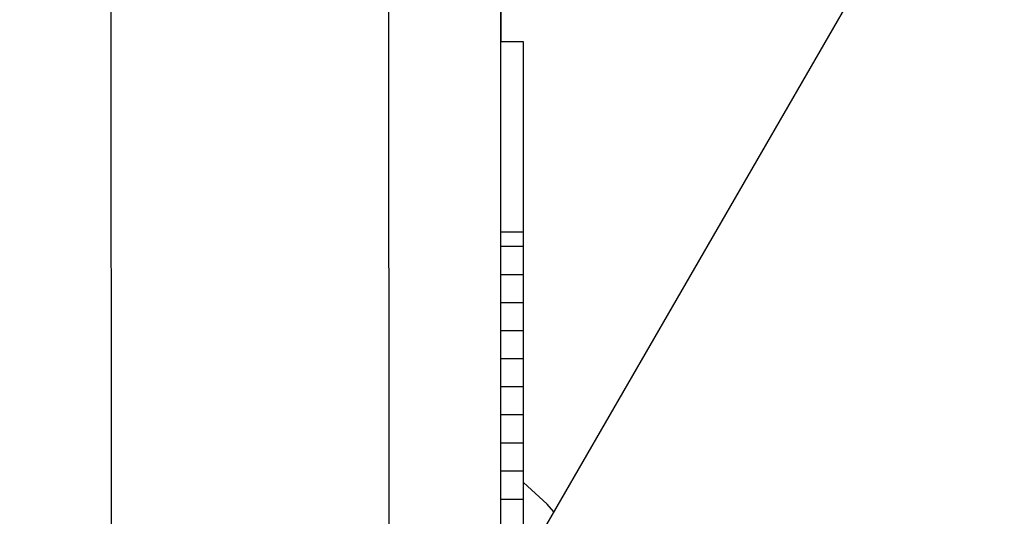
# Model space of a CAD drawing. Units: millimetres. Extents: x -8648 to 6370, y -1033 to 10886.
# Drawn here: x -2493 to -2388, y 5485 to 5538 of the extents above; entities that cross this region are included whole.
import ezdxf

# ---------------------------------------------------------------- set-up
doc = ezdxf.new("R2010")
doc.units = ezdxf.units.MM
doc.styles.get("Standard").update_dxf_attribs({"font": 'arial.ttf'})
doc.dimstyles.new('Kopia ISO-25', dxfattribs={"dimtxt": 300, "dimasz": 120, "dimexe": 1.25, "dimexo": 0.625, "dimgap": 100, "dimtad": 1, "dimlfac": 0.001, "dimrnd": 0.1, "dimtxsty": 'Standard', "dimblk": 'ARCHTICK', "dimcen": 2.5, "dimadec": 0, "dimazin": 0, "dimtfac": 1, "dimtmove": 0, "dimatfit": 3, "dimfxl": 1, "dimarcsym": 0})

# ---------------------------------------------------------------- blocks, each defined once
blk = doc.blocks.new('_ArchTick')
at = {"color": 0, "linetype": 'ByBlock', "const_width": 0.15}
blk.add_lwpolyline([(-0.5, -0.5), (0.5, 0.5)], dxfattribs=at)
blk = doc.blocks.new('*D7')
at = {"color": 0, "lineweight": -2}
for p, q in [((6241.86, 5521.69), (6241.86, -967.57)), ((-7133.14, 4205.88), (-7133.14, -967.57)), ((-7133.14, -966.32), (6241.86, -966.32))]:
    blk.add_line(p, q, dxfattribs=at)
at = {"layer": 'Defpoints', "color": 0}
for p in [(6241.86, 5522.31), (-7133.14, 4206.51), (6241.86, -966.32)]:
    blk.add_point(p, dxfattribs=at)
at = {"color": 0, "lineweight": -2, "xscale": 120, "yscale": 120, "zscale": 120, "rotation": 180}
blk.add_blockref('_ArchTick', (-7133.14, -966.32), dxfattribs=at)
at = {"color": 0, "lineweight": -2, "xscale": 120, "yscale": 120, "zscale": 120}
blk.add_blockref('_ArchTick', (6241.86, -966.32), dxfattribs=at)
at = {"color": 0, "insert": (-445.64, -686.03), "char_height": 300, "attachment_point": 5}
blk.add_mtext('13,4m', dxfattribs=at)
blk = doc.blocks.new('*D8')
at = {"color": 0, "lineweight": -2}
for p, q in [((-2468.54, 8916.17), (-8172.08, 8916.17)), ((-8170.83, 8916.17), (-8170.83, 264.26)), ((456.12, 264.26), (-8172.08, 264.26))]:
    blk.add_line(p, q, dxfattribs=at)
at = {"layer": 'Defpoints', "color": 0}
for p in [(-2467.92, 8916.17), (-8170.83, 264.26), (456.75, 264.26)]:
    blk.add_point(p, dxfattribs=at)
at = {"color": 0, "lineweight": -2, "xscale": 120, "yscale": 120, "zscale": 120}
for p, rotation in [((-8170.83, 8916.17), 90), ((-8170.83, 264.26), 270)]:
    blk.add_blockref('_ArchTick', p, dxfattribs=dict(at, rotation=rotation))
at = {"color": 0, "insert": (-8451.12, 4590.21), "char_height": 300, "attachment_point": 5, "rotation": 90}
blk.add_mtext('8,7m', dxfattribs=at)

msp = doc.modelspace()

# ---------------------------------------------------------------- linework, layer by layer
for p, q in [((-2130.323, 6015.612), (-2437.815, 5482.681)), ((-2483.34, 5448.61), (-2483.423, 5630.222)), ((-2453.731, 5630.23), (-2453.714, 5448.618)), ((-2441.714, 5448.619), (-2441.731, 5630.231)), ((-2441.703, 5536.92), (-2441.703, 5539.462)), ((-2441.703, 5536.022), (-2441.703, 5536.92)), ((-2439.309, 5536.022), (-2441.709, 5536.022)), ((-2439.31, 5534.7), (-2439.309, 5536.022)), ((-2439.309, 5535.73), (-2439.309, 5536.022)), ((-2439.309, 5534.986), (-2439.309, 5535.73)), ((-2439.309, 5533.837), (-2439.309, 5534.986)), ((-2439.31, 5531.828), (-2439.31, 5534.7)), ((-2439.308, 5530.437), (-2439.309, 5533.837)), ((-2439.31, 5527.548), (-2439.31, 5531.828)), ((-2439.307, 5524.58), (-2439.308, 5530.437)), ((-2439.309, 5522.071), (-2439.31, 5527.548)), ((-2439.306, 5518.234), (-2439.307, 5524.58)), ((-2439.309, 5515.666), (-2439.309, 5522.071)), ((-2439.306, 5516.54), (-2439.306, 5518.234)), ((-2439.306, 5514.669), (-2439.306, 5516.54)), ((-2439.309, 5515.666), (-2441.709, 5515.666)), ((-2439.309, 5514.144), (-2439.309, 5515.666)), ((-2441.709, 5514.144), (-2439.309, 5514.144)), ((-2439.308, 5511.121), (-2439.309, 5514.144)), ((-2439.306, 5512.641), (-2439.306, 5514.669)), ((-2439.305, 5510.475), (-2439.306, 5512.641)), ((-2441.708, 5511.12), (-2439.308, 5511.121)), ((-2439.308, 5508.11), (-2439.308, 5511.121)), ((-2439.305, 5508.19), (-2439.305, 5510.475)), ((-2441.708, 5508.11), (-2439.308, 5508.11)), ((-2439.308, 5505.109), (-2439.308, 5508.11)), ((-2439.305, 5505.805), (-2439.305, 5508.19)), ((-2439.304, 5503.34), (-2439.305, 5505.805)), ((-2441.708, 5505.109), (-2439.308, 5505.109)), ((-2439.307, 5502.112), (-2439.308, 5505.109)), ((-2439.304, 5500.814), (-2439.304, 5503.34)), ((-2441.707, 5502.112), (-2439.307, 5502.112)), ((-2439.307, 5499.117), (-2439.307, 5502.112)), ((-2439.304, 5498.246), (-2439.304, 5500.814)), ((-2441.707, 5499.117), (-2439.307, 5499.117)), ((-2439.307, 5496.119), (-2439.307, 5499.117)), ((-2439.303, 5495.655), (-2439.304, 5498.246)), ((-2441.707, 5496.119), (-2439.307, 5496.119)), ((-2439.306, 5493.114), (-2439.307, 5496.119)), ((-2439.303, 5493.061), (-2439.303, 5495.655)), ((-2441.706, 5493.114), (-2439.306, 5493.114)), ((-2439.306, 5490.099), (-2439.306, 5493.114)), ((-2439.303, 5490.482), (-2439.303, 5493.061)), ((-2441.706, 5490.098), (-2439.306, 5490.099)), ((-2439.306, 5487.069), (-2439.306, 5490.099)), ((-2439.302, 5487.939), (-2439.303, 5490.482)), ((-2436.76, 5486.539), (-2439.303, 5488.856)), ((-2439.302, 5485.45), (-2439.302, 5487.939)), ((-2441.706, 5487.068), (-2439.306, 5487.069)), ((-2439.305, 5484.02), (-2439.306, 5487.069)), ((-2436.071, 5485.704), (-2436.76, 5486.539)), ((-2439.302, 5483.034), (-2439.302, 5485.45))]:
    msp.add_line(p, q)

# ---------------------------------------------------------------- dimensions: what is measured, and where the dimension line sits
dim = msp.add_linear_dim(base=(-8170.829, 264.256), p1=(-2467.915, 8916.168, 0), p2=(456.749, 264.256, -487.369), angle=90, dimstyle='Kopia ISO-25', override={"dimpost": 'm'})
dim.commit()
dim.dimension.update_dxf_attribs({"geometry": '*D8', "text_midpoint": (-8451.116, 4590.212)})
dim = msp.add_linear_dim(base=(6241.8575, -966.3169), p1=(-7133.1422, 4206.5061, -0.0001), p2=(6241.8575, 5522.3125, 0), dimstyle='Kopia ISO-25', override={"dimpost": 'm'})
dim.commit()
dim.dimension.update_dxf_attribs({"geometry": '*D7', "text_midpoint": (-445.6423, -686.0304)})

doc.saveas('drawing.dxf')
